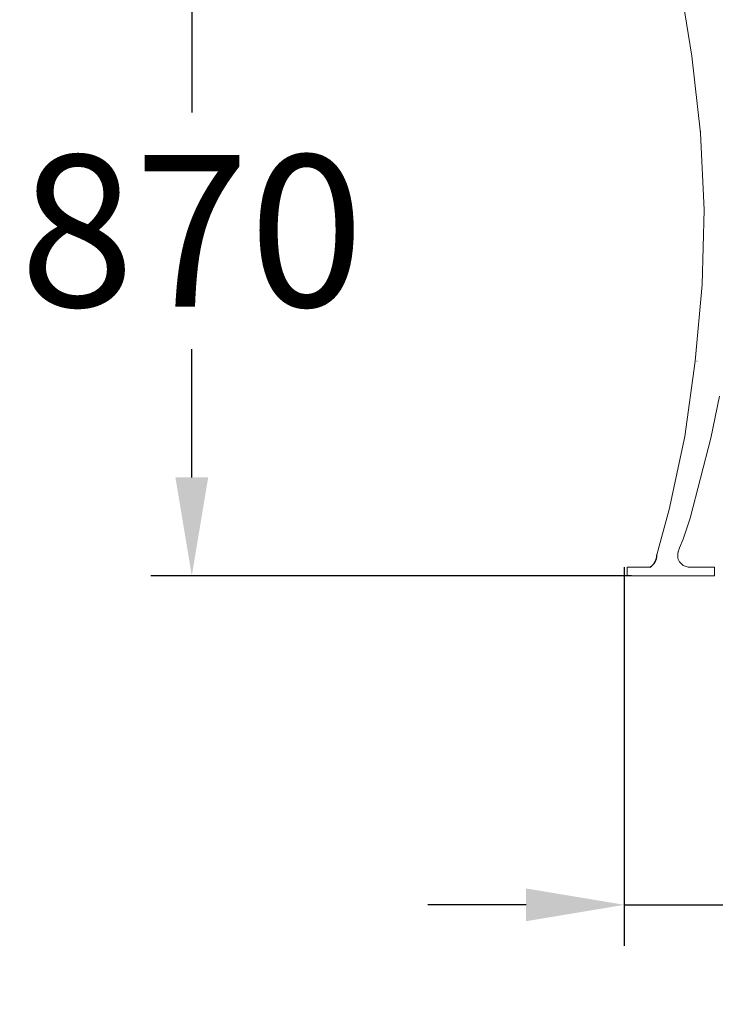
# Model space of a CAD drawing. Extents: x -1295 to 5167, y -117 to 3442.
# Drawn here: x 2560 to 3409, y 1457 to 2659 of the extents above; entities that cross this region are included whole.
import ezdxf

# ---------------------------------------------------------------- set-up
doc = ezdxf.new("R2010")
doc.units = 0
doc.header["$LTSCALE"] = 5
doc.header["$PDMODE"] = 33
doc.header["$PDSIZE"] = 20
doc.layers.get('DEFPOINTS').update_dxf_attribs({"linetype": 'CONTINUOUS'})
doc.layers.add('LG_DIM', color=7, linetype='CONTINUOUS')
doc.layers.add('LG_PROD', color=40, linetype='CONTINUOUS')
doc.styles.add('LG1', font='ARIAL.TTF', dxfattribs={"height": 185})
doc.dimstyles.new('LG_DIM', dxfattribs={"dimtxt": 2.5, "dimasz": 2, "dimexe": 1.3, "dimexo": 1.5, "dimgap": 1, "dimtad": 1, "dimdec": 1, "dimrnd": 10, "dimdsep": 46, "dimtxsty": 'LG1', "dimcen": 0, "dimdle": 1.5, "dimclrd": 2, "dimclre": 2, "dimclrt": 6, "dimadec": 0, "dimazin": 0, "dimtfac": 0.7, "dimtmove": 0, "dimatfit": 3, "dimfxl": 0, "dimtvp": 1, "dimtolj": 1, "dimtzin": 0, "dimarcsym": 0})

# ---------------------------------------------------------------- blocks, each defined once
blk = doc.blocks.new('*D7')
at = {"layer": 'DEFPOINTS', "color": 0}
for p in [(2769.9, 2849.8), (3337.1, 2849.8), (3307.7, 1980.2)]:
    blk.add_point(p, dxfattribs=at)
at = {"layer": 'LG_DIM', "color": 0, "lineweight": -2}
for p, q in [((3336.1, 2849.8), (2719.9, 2849.8)), ((2769.9, 2729.8), (2769.9, 2545.7)), ((2769.9, 2100.2), (2769.9, 2256.8)), ((3306.7, 1980.2), (2719.9, 1980.2))]:
    blk.add_line(p, q, dxfattribs=at)
at = {"layer": 'LG_DIM', "color": 0}
for points in [[(2749.9, 2729.8), (2789.9, 2729.8), (2769.9, 2849.8)], [(2749.9, 2100.2), (2789.9, 2100.2), (2769.9, 1980.2)]]:
    blk.add_solid(points, dxfattribs=at)
at = {"layer": 'LG_DIM', "color": 4, "insert": (2769.9, 2401.3), "char_height": 185, "attachment_point": 5, "style": 'LG1'}
blk.add_mtext('\\A1;870', dxfattribs=at)
blk = doc.blocks.new('*D35')
at = {"layer": 'DEFPOINTS', "color": 0}
for p in [(3298, 1991.8), (4026, 1981.2), (3298, 1578.5)]:
    blk.add_point(p, dxfattribs=at)
at = {"layer": 'LG_DIM', "color": 0, "lineweight": -2}
for p, q in [((3298, 1990.8), (3298, 1528.5)), ((4026, 1980.2), (4026, 1528.5)), ((3178, 1578.5), (3058, 1578.5)), ((3298, 1578.5), (3442.9, 1578.5)), ((4026, 1578.5), (3949.5, 1578.5)), ((4146, 1578.5), (4266, 1578.5))]:
    blk.add_line(p, q, dxfattribs=at)
at = {"layer": 'LG_DIM', "color": 0}
for points in [[(3178, 1598.5), (3178, 1558.5), (3298, 1578.5)], [(4146, 1598.5), (4146, 1558.5), (4026, 1578.5)]]:
    blk.add_solid(points, dxfattribs=at)
at = {"layer": 'LG_DIM', "color": 4, "insert": (3696.2, 1578.5), "char_height": 185, "attachment_point": 5, "style": 'LG1'}
blk.add_mtext('\\A1;730', dxfattribs=at)
blk = doc.blocks.new('NF3900side')
at = {"layer": 'LG_PROD', "lineweight": 0}
for points in [[(3365.5, 2708), (3380.3, 2614.4)], [(3380.3, 2614.4), (3391, 2520.7)], [(3391, 2522.9), (3391, 2520.7)], [(3391, 2520.7), (3395.3, 2427.1)], [(3395.3, 2427.1), (3391, 2520.7)], [(3391, 2520.7), (3391.1, 2520.7)], [(3393.1, 2335.6), (3395.3, 2427.1)], [(3395.3, 2427.1), (3395.3, 2427.1)], [(3393.1, 2335.6), (3384.6, 2242), (3393.1, 2335.6), (3393.1, 2335.6)], [(3384.6, 2242), (3371.8, 2150.4)], [(3384.6, 2242), (3371.8, 2150.4), (3384.6, 2242), (3384.6, 2242)], [(3384.6, 2242), (3384.6, 2242)], [(3386.7, 2242), (3386.8, 2242)], [(3386.7, 2242), (3386.8, 2242)], [(3386.7, 2242), (3386.8, 2242)], [(3414.4, 2199.3), (3403.8, 2148.3), (3414.4, 2199.3), (3414.4, 2199.3)], [(3371.8, 2150.4), (3371.8, 2150.4), (3352.7, 2061)], [(3371.8, 2150.4), (3371.9, 2150.4)], [(3371.8, 2150.4), (3371.9, 2150.4)], [(3391, 2099.3), (3403.8, 2148.3), (3391, 2099.3)], [(3403.8, 2148.3), (3391, 2099.3), (3403.8, 2148.3), (3403.8, 2148.3)], [(3403.8, 2148.3), (3403.8, 2148.3)], [(3363.3, 2103.6), (3363.4, 2103.6)], [(3363.3, 2103.6), (3363.4, 2103.6)], [(3391, 2099.3), (3391, 2099.3), (3378.2, 2050.4)], [(3391, 2099.3), (3378.2, 2050.4), (3391, 2099.3), (3391, 2099.3)], [(3391, 2099.3), (3391.1, 2099.3)], [(3340.4, 2016.4), (3340.4, 2016.4), (3352.7, 2061)], [(3352.7, 2061), (3352.7, 2061)], [(3378.2, 2050.4), (3369.7, 2024.9), (3378.2, 2050.4), (3378.2, 2050.4)], [(3378.3, 2050.4), (3378.2, 2050.4), (3369.7, 2024.9)], [(3378.2, 2050.4), (3378.3, 2050.4)], [(3369.7, 2024.9), (3365.5, 2014.2), (3369.7, 2024.9), (3369.7, 2024.9)], [(3365.5, 2014.2), (3369.7, 2024.9), (3365.5, 2014.2)], [(3369.7, 2024.9), (3369.8, 2024.9)], [(3337.8, 2005.7), (3337.8, 2005.7), (3340.4, 2016.4)], [(3365.5, 2014.2), (3363.3, 2007.9), (3365.5, 2014.2), (3365.5, 2014.2)], [(3365.5, 2014.2), (3365.5, 2014.2), (3363.3, 2007.9)], [(3363.3, 2010), (3363.4, 2010)], [(3363.3, 2007.9), (3363.3, 2001.4), (3363.3, 2007.9), (3363.3, 2007.9)], [(3363.3, 2007.9), (3363.4, 2007.9)], [(3365.5, 2014.2), (3365.5, 2014.2)], [(3337.8, 2005.7), (3337.8, 2005.7)], [(3365.5, 1997.2), (3363.3, 2001.4)], [(3365.5, 1997.2), (3363.3, 2001.4)], [(3363.3, 2001.4), (3363.4, 2001.4)], [(3363.3, 1999.3), (3363.4, 1999.3)], [(3363.3, 1999.3), (3363.4, 1999.3)], [(3363.3, 1999.3), (3363.4, 1999.3)], [(3369.7, 1992.9), (3365.5, 1997.2)], [(3369.7, 1992.9), (3365.5, 1997.2)], [(3365.5, 1997.2), (3365.5, 1997.2)], [(3369.7, 1992.9), (3365.5, 1997.2)], [(3365.5, 1997.2), (3365.5, 1997.2)], [(3301.4, 1990.8), (3301.4, 1980.2)], [(3301.5, 1990.8), (3322.9, 1990.8), (3301.5, 1990.8), (3301.5, 1990.8)], [(3312.3, 1990.8), (3310.1, 1990.8), (3320.8, 1990.8)], [(3310.1, 1990.8), (3322.9, 1990.8)], [(3310.1, 1990.8), (3312.3, 1990.8)], [(3310.1, 1990.8), (3310.2, 1990.8)], [(3310.1, 1990.8), (3310.2, 1990.8)], [(3310.1, 1990.8), (3310.2, 1990.8)], [(3310.1, 1990.8), (3310.2, 1990.8)], [(3310.1, 1990.8), (3310.2, 1990.8)], [(3310.1, 1990.8), (3310.2, 1990.8)], [(3310.1, 1990.8), (3310.2, 1990.8)], [(3310.1, 1990.8), (3310.2, 1990.8)], [(3310.1, 1990.8), (3310.2, 1990.8)], [(3310.1, 1990.8), (3310.2, 1990.8)], [(3312.3, 1990.8), (3310.1, 1990.8)], [(3312.3, 1990.8), (3312.3, 1990.8)], [(3312.3, 1990.8), (3312.3, 1990.8)], [(3312.3, 1990.8), (3312.3, 1990.8)], [(3312.3, 1990.8), (3322.9, 1990.8)], [(3312.3, 1990.8), (3320.8, 1990.8)], [(3320.8, 1990.8), (3312.3, 1990.8), (3320.8, 1990.8), (3320.8, 1990.8)], [(3320.8, 1990.8), (3312.3, 1990.8)], [(3312.3, 1990.8), (3320.8, 1990.8), (3322.9, 1990.8), (3312.3, 1990.8), (3312.3, 1990.8)], [(3322.9, 1990.8), (3312.3, 1990.8)], [(3320.8, 1990.8), (3312.3, 1990.8), (3320.8, 1990.8), (3320.8, 1990.8)], [(3312.3, 1990.8), (3322.9, 1990.8)], [(3322.9, 1990.8), (3312.3, 1990.8), (3322.9, 1990.8), (3322.9, 1990.8)], [(3312.3, 1990.8), (3322.9, 1990.8)], [(3322.9, 1990.8), (3312.3, 1990.8)], [(3322.9, 1990.8), (3312.3, 1990.8)], [(3312.3, 1990.8), (3312.3, 1990.8)], [(3312.3, 1990.8), (3312.3, 1990.8)], [(3312.3, 1990.8), (3312.3, 1990.8)], [(3320.8, 1990.8), (3322.9, 1990.8)], [(3325, 1990.8), (3322.9, 1990.8), (3325, 1990.8), (3325, 1990.8)], [(3322.9, 1990.8), (3325, 1990.8)], [(3322.9, 1990.8), (3325, 1990.8), (3322.9, 1990.8), (3322.9, 1990.8)], [(3322.9, 1990.8), (3325, 1990.8)], [(3322.9, 1990.8), (3325, 1990.8)], [(3322.9, 1990.8), (3325, 1990.8)], [(3322.9, 1990.8), (3325, 1990.8)], [(3322.9, 1990.8), (3325, 1990.8)], [(3322.9, 1990.8), (3322.9, 1990.8)], [(3322.9, 1990.8), (3322.9, 1990.8)], [(3325, 1990.8), (3325.1, 1990.8)], [(3325, 1990.8), (3325.1, 1990.8)], [(3325, 1990.8), (3327.1, 1990.8)], [(3325, 1990.8), (3325.1, 1990.8)], [(3325, 1990.8), (3327.1, 1990.8), (3325, 1990.8), (3325, 1990.8)], [(3325, 1990.8), (3327.1, 1990.8)], [(3325, 1990.8), (3325.1, 1990.8)], [(3325, 1990.8), (3327.1, 1990.8), (3325, 1990.8), (3325, 1990.8)], [(3325, 1990.8), (3327.1, 1990.8)], [(3325, 1990.8), (3327.1, 1990.8)], [(3325, 1990.8), (3327.1, 1990.8)], [(3325, 1990.8), (3327.1, 1990.8)], [(3325, 1990.8), (3327.1, 1990.8)], [(3325, 1990.8), (3327.1, 1990.8)], [(3325, 1990.8), (3325.1, 1990.8)], [(3325, 1990.8), (3325.1, 1990.8)], [(3325, 1990.8), (3325.1, 1990.8)], [(3327.1, 1990.8), (3327.2, 1990.8)], [(3327.1, 1990.8), (3327.2, 1990.8)], [(3329.3, 1990.8), (3327.1, 1990.8), (3329.3, 1990.8), (3329.3, 1990.8)], [(3329.3, 1990.8), (3327.1, 1990.8), (3329.3, 1990.8), (3329.3, 1990.8)], [(3327.1, 1990.8), (3327.2, 1990.8)], [(3327.1, 1990.8), (3327.2, 1990.8)], [(3327.1, 1990.8), (3327.2, 1990.8)], [(3327.1, 1990.8), (3329.3, 1990.8)], [(3327.1, 1990.8), (3327.2, 1990.8)], [(3329.3, 1990.8), (3329.3, 1990.8)], [(3329.3, 1990.8), (3329.3, 1990.8)], [(3329.3, 1990.8), (3329.3, 1990.8)], [(3376.1, 1990.8), (3369.7, 1992.9)], [(3369.7, 1992.9), (3369.8, 1992.9)], [(3369.7, 1992.9), (3369.8, 1992.9)], [(3369.7, 1992.9), (3369.8, 1992.9)], [(3369.7, 1992.9), (3369.8, 1992.9)], [(3369.7, 1992.9), (3369.8, 1992.9)], [(3369.7, 1992.9), (3369.8, 1992.9)], [(3369.7, 1992.9), (3369.8, 1992.9)], [(3369.7, 1992.9), (3369.8, 1992.9)], [(3376.1, 1990.8), (3376.1, 1990.8)], [(3376.1, 1990.8), (3376.1, 1990.8)], [(3376.1, 1990.8), (3376.1, 1990.8)], [(3376.1, 1990.8), (3376.1, 1990.8)], [(3376.1, 1990.8), (3376.1, 1990.8)], [(3376.1, 1990.8), (3378.2, 1990.8)], [(3376.1, 1990.8), (3378.2, 1990.8)], [(3378.2, 1990.8), (3376.1, 1990.8), (3378.2, 1990.8), (3378.2, 1990.8)], [(3376.1, 1990.8), (3382.5, 1990.8), (3378.2, 1990.8)], [(3378.2, 1990.8), (3382.5, 1990.8)], [(3408, 1990.8), (3397.4, 1990.8), (3382.5, 1990.8)], [(3408, 1990.8), (3382.5, 1990.8)], [(3382.5, 1990.8), (3408, 1990.8)], [(3408, 1990.8), (3382.5, 1990.8), (3408, 1990.8), (3408, 1990.8)], [(3386.7, 1990.8), (3382.5, 1990.8), (3386.7, 1990.8), (3386.7, 1990.8)], [(3382.5, 1990.8), (3382.5, 1990.8)], [(3382.5, 1990.8), (3382.5, 1990.8)], [(3386.7, 1990.8), (3408, 1990.8), (3408, 1980.2)], [(3386.7, 1990.8), (3397.4, 1990.8)], [(3397.4, 1990.8), (3408, 1990.8)], [(3408, 1990.8), (3408.1, 1990.8)], [(3408, 1980.2), (3408, 1990.8)], [(3408, 1980.2), (3408, 1990.8)], [(3408, 1980.2), (3408, 1990.8), (3408, 1980.2), (3408, 1980.2)], [(3408, 1990.8), (3408.1, 1990.8)], [(3408, 1980.2), (3408, 1990.8), (3408, 1980.2), (3408, 1980.2)], [(3408, 1990.8), (3408.1, 1990.8)], [(3408, 1980.2), (3408, 1990.8), (3408, 1980.2), (3408, 1980.2)], [(3408, 1990.8), (3408.1, 1990.8)], [(3310.1, 1980.2), (3301.5, 1980.2)], [(3310.1, 1980.2), (3310.2, 1980.2)], [(3310.1, 1980.2), (3310.2, 1980.2)], [(3310.1, 1980.2), (3312.3, 1980.2)], [(3312.3, 1980.2), (3312.3, 1980.2)], [(3312.3, 1980.2), (3312.3, 1980.2)], [(3312.3, 1980.2), (3312.3, 1980.2)], [(3312.3, 1980.2), (3312.3, 1980.2)], [(3312.3, 1980.2), (3312.3, 1980.2)], [(3312.3, 1980.2), (3312.3, 1980.2)], [(3314.4, 1980.2), (3312.3, 1980.2)], [(3314.4, 1980.2), (3312.3, 1980.2), (3314.4, 1980.2), (3314.4, 1980.2)], [(3314.4, 1980.2), (3312.3, 1980.2), (3314.4, 1980.2), (3314.4, 1980.2)], [(3312.3, 1980.2), (3312.3, 1980.2)], [(3312.3, 1980.2), (3312.3, 1980.2)], [(3312.3, 1980.2), (3312.3, 1980.2)], [(3314.4, 1980.2), (3408, 1980.2)], [(3314.4, 1980.2), (3314.4, 1980.2)], [(3314.4, 1980.2), (3314.4, 1980.2)], [(3314.4, 1980.2), (3314.4, 1980.2)], [(3314.4, 1980.2), (3314.4, 1980.2)], [(3314.4, 1980.2), (3314.4, 1980.2)], [(3314.4, 1980.2), (3314.4, 1980.2)], [(3314.4, 1980.2), (3314.4, 1980.2)], [(3314.4, 1980.2), (3314.4, 1980.2)], [(3314.4, 1980.2), (3314.4, 1980.2)], [(3314.4, 1980.2), (3314.4, 1980.2)], [(3314.4, 1980.2), (3314.4, 1980.2)], [(3408, 1980.2), (3408.1, 1980.2)], [(3408, 1980.2), (3408.1, 1980.2)], [(3408, 1980.2), (3408.1, 1980.2)], [(3408, 1980.2), (3408.1, 1980.2)]]:
    blk.add_lwpolyline(points, dxfattribs=at)
at = {"layer": 'LG_PROD'}
blk.add_arc((3321.4, 2005.2), 16.4, 298.9932, 1.8184, dxfattribs=at)

msp = doc.modelspace()

# ---------------------------------------------------------------- block references
at = {"layer": 'LG_PROD'}
msp.add_blockref('NF3900side', (0, 0), dxfattribs=at)

# ---------------------------------------------------------------- dimensions: what is measured, and where the dimension line sits
at = {"layer": 'LG_DIM'}
for base, p1, p2, angle, picture, middle in [((2769.9, 2849.8), (3307.7, 1980.2), (3337.1, 2849.8), 90, '*D7', (2769.9, 2401.3)), ((3298, 1578.5), (4026, 1981.2), (3298, 1991.8), 180, '*D35', (3696.2, 1578.5))]:
    dim = msp.add_linear_dim(base=base, p1=p1, p2=p2, angle=angle, dimstyle='LG_DIM', override={"dimtxt": 185, "dimasz": 120, "dimexe": 50, "dimexo": 1, "dimgap": 50, "dimtad": 0, "dimtih": 1, "dimtoh": 1, "dimdec": 0, "dimcen": 2.5, "dimdle": 0, "dimclrd": 0, "dimclre": 0, "dimclrt": 4, "dimtfac": 1, "dimtdec": 0, "dimtvp": 0}, dxfattribs=at)
    dim.commit()
    dim.dimension.update_dxf_attribs({"geometry": picture, "text_midpoint": middle, "dimtype": 160})

doc.saveas('drawing.dxf')
